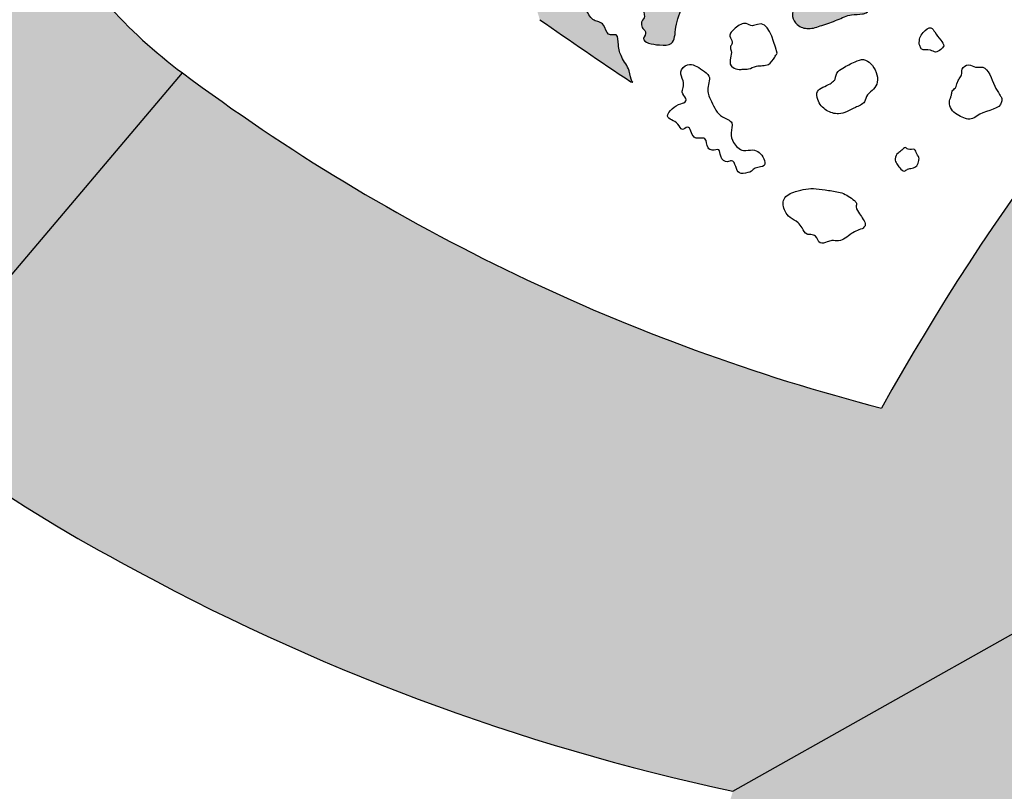
# Model space of a CAD drawing. Units: millimetres. Extents: x -81488 to 675069, y 21781 to 314292.
# Drawn here: x 276465 to 279810, y 38531 to 41153 of the extents above; entities that cross this region are included whole.
import ezdxf

# ---------------------------------------------------------------- set-up
doc = ezdxf.new("R2010")
doc.units = ezdxf.units.MM
doc.header["$LTSCALE"] = 100
doc.layers.add('파랑', color=152, linetype='Continuous')

msp = doc.modelspace()

# ---------------------------------------------------------------- hatches: boundary and pattern name
at = {"layer": '파랑'}
h = msp.add_hatch(color=251, dxfattribs=at)
edge = h.paths.add_edge_path()
edge.add_ellipse((276081.9573952965, 42027.25461968966), major_axis=(1.00771787225576, 1507.618793842832), ratio=0.9999999998641748, start_angle=25.33350469398056, end_angle=81.72284551172677)
edge.add_ellipse((276501.3988910019, 42106.54587653279), major_axis=(-1.269967961893419, 1916.23985684019), ratio=0.999999999863774, start_angle=85.80989792508677, end_angle=122.0882422070787)
edge.add_ellipse((279277.3434742838, 43925.07980303839), major_axis=(13.70093779552451, 5234.571427956893), ratio=0.9999999998641287, start_angle=122.9752811300036, end_angle=141.8971010528523)
edge.add_line((276036.4353776146, 39814.43016384915), (277017.5292167445, 40972.25608827034))
edge.add_ellipse((278033.3035534807, 42340.26021799073), major_axis=(3.90702174986752, 1703.88307624939), ratio=0.9999999998641655, start_angle=119.96476006735111, end_angle=143.53664894933, ccw=False)
edge.add_ellipse((276714.0657345206, 41593.03309814632), major_axis=(-0.341096948758624, 187.9245896280374), ratio=0.9999999998645821, start_angle=8.687889511011974, end_angle=122.1973708109723, ccw=False)
edge.add_ellipse((276724.5651074611, 40295.21648887917), major_axis=(3.239565010705407, 1484.048276099821), ratio=0.9999999998631584, start_angle=-26.878705874806883, end_angle=1.6395539208206742, ccw=False)
edge.add_ellipse((275018.0653022751, 36256.36409332417), major_axis=(26.91653059551907, 5865.725437657369), ratio=0.9999999998635203, start_angle=-30.873039918756376, end_angle=-23.67831001517709, ccw=False)
edge.add_spline(control_points=[(278051.0912658945, 41277.1422114186), (278059.5067071207, 41286.75685645454), (278068.2554314472, 41297.90573519468), (278068.5845037885, 41328.2377898246), (278094.8386381976, 41348.16217344254), (278124.7806827892, 41335.15127871744), (278154.6086135879, 41317.00300760008), (278179.2483473979, 41312.68229470216), (278192.6751354691, 41290.38724854961), (278212.291810343, 41270.07881179824), (278226.8161080927, 41259.18996521458), (278237.4074606057, 41242.79749158584), (278218.3433799222, 41193.85746613517), (278227.4211765863, 41167.2407370396), (278231.4717677683, 41153.02199170738), (278231.4717740286, 41153.02196972817), (278231.4717740286, 41153.02196972817)], knot_values=[0, 0, 0, 0, 13.87617735500667, 24.4029841328064, 32.35146495898211, 46.68406339278162, 57.29066181382312, 67.90020318815976, 80.49828396049526, 91.76078760493417, 100.4149832136287, 111.5827857523514, 126.2934009876969, 141.6492131049214, 158.8913229293931, 164.3071587150919, 164.3071587150919, 164.3071587150919, 164.3071587150919], degree=3, periodic=0)
edge.add_ellipse((288762.3138539772, 56251.21805969253), major_axis=(1516.083099350915, 18345.45317360291), ratio=0.9999999998529074, start_angle=149.8288431471839, end_angle=150.9937007384294)
edge.add_spline(control_points=[(278540.5823191609, 40942.0585623309), (278550.956786707, 40939.9250364434), (278540.5823191609, 40942.0585623309), (278538.484881008, 40985.29844916612), (278509.5667460579, 41019.53877156414), (278495.8849382047, 41064.53732179292), (278499.7913453467, 41110.12362893112), (278460.1775172707, 41093.90540397167), (278450.3765334543, 41147.44230649807), (278409.3159129191, 41145.10608008504), (278387.2822197378, 41195.49311483838), (278344.5523532201, 41242.54268328846), (278367.9200278204, 41291.59473152272), (278373.9291364513, 41316.95541242883), (278404.3081749603, 41352.65991716273), (278455.7186513729, 41318.95731178299), (278524.6715969369, 41333.38709313795), (278600.2672154419, 41165.46114196442), (278579.2357775383, 41153.44858498685), (278570.2585113347, 41128.40031545982), (278599.4488526583, 41110.82026479393), (278567.2051758338, 41077.61786799133), (278634.5986604504, 41065.19146518782), (278690.8700307123, 41066.49917155132), (278690.5653102808, 41133.50152136199), (278713.9445209783, 41194.87418216094), (278751.1044227127, 41271.50898866169), (278829.274451945, 41236.65118609369), (278877.5772201382, 41286.51226432621), (278934.3150704075, 41286.78442727774), (278995.4455756471, 41291.46151003614), (279004.5568175204, 41346.53153562732), (279047.8799010776, 41374.20246279612), (279036.2414796669, 41429.41763901897), (278994.1902357545, 41438.68722067587), (278963.1528528221, 41435.38747058623), (278937.258870922, 41432.39880887046), (278906.5339157935, 41448.49325369857), (278882.0697078221, 41419.3875351157), (278841.7509078011, 41413.49212832376), (278848.9434255473, 41380.27233981155), (278827.7132845186, 41360.68596604094), (278803.1156042293, 41364.05953816511), (278777.6135219242, 41374.735944435), (278770.8536527026, 41401.77525235713), (278748.4637268353, 41421.34465629235), (278764.4060972072, 41447.95784288645), (278792.819414502, 41470.13060551696), (278832.6970139518, 41508.70993513614), (278884.8897265047, 41551.00982787088), (278933.8160706051, 41594.82744004205), (278981.7507482283, 41629.57678952441), (279021.7932720818, 41626.61487591267), (279047.8460204601, 41633.38362690061), (279066.8899112679, 41630.38082445599), (279088.9129499551, 41627.50551193208), (279116.7755281702, 41619.25116555393), (279152.7093635648, 41608.52469218895), (279191.0298844241, 41588.01207251102), (279190.6221228, 41556.06225963309), (279201.505873559, 41526.03620795533), (279168.7106712982, 41521.93473574519), (279161.9636976868, 41497.46273352392), (279159.5722672753, 41471.5713877026), (279129.1614725478, 41466.6156581454), (279132.0796966087, 41444.18673801608), (279125.7179899774, 41420.87970589474), (279092.000403611, 41410.27968357503), (279084.3222748078, 41365.04655049741), (279108.8805080932, 41331.11692976207), (279084.879093159, 41297.82477926463), (279110.2625395469, 41276.13517959043), (279090.6030544639, 41253.92815501988), (279105.2606608421, 41228.19721626863), (279095.9404918216, 41197.42377387732), (279084.5780760162, 41165.02495001629), (279105.7910537831, 41130.87661149725), (279146.8913210556, 41117.66042988189), (279192.744655339, 41135.30760858208), (279241.2774447892, 41150.3776806742), (279285.5537355356, 41172.72663995065), (279319.909857899, 41170.37775888294), (279343.3484593481, 41176.36746998131), (279356.0540087782, 41195.07901372015), (279352.6767608058, 41217.9218425788), (279369.5931138676, 41241.89054139331), (279339.9181299489, 41261.38599527441), (279308.2328282744, 41264.82901925221), (279279.3002978191, 41282.01570148394), (279264.5350011624, 41300.70544384047), (279244.6711334866, 41308.00910774432), (279243.70724505, 41336.91991186514), (279263.3118221704, 41370.6676847823), (279305.1222401299, 41382.34909073263), (279340.4069416299, 41394.1515927352), (279368.9950599633, 41388.15331943892), (279384.0960491635, 41408.50055659562), (279395.1650474481, 41431.89472015761), (279426.0869937986, 41435.57141149044), (279425.076518517, 41465.18262415752), (279405.0481532048, 41485.06911273301), (279424.4838014692, 41509.85861976817), (279436.3965120558, 41533.05511453748), (279433.4537501372, 41561.13069731742), (279460.7259797771, 41586.713300284), (279433.155434154, 41615.21622573212), (279440.1489051338, 41647.48443352431), (279425.1181428544, 41685.98830488324), (279406.1321464926, 41731.42872350104), (279369.5836262964, 41765.759902725), (279351.1538259517, 41803.89568748511), (279367.4613763541, 41839.61224701814), (279406.2468043044, 41840.03434632346), (279442.4732333068, 41860.36749574542), (279492.916461356, 41878.09032822773), (279488.5396930929, 41930.41425415687), (279463.9449963439, 41969.27568073757), (279432.2956678309, 41966.11234311014), (279403.8114490919, 41975.60293642059), (279376.9097852372, 41956.6217497997), (279350.0072367825, 41934.47664512321), (279316.7753533851, 41928.14938943833), (279280.3783602174, 41928.14938943833), (279245.5639219321, 41909.1682028193), (279220.2448129654, 41901.2592783235), (279209.1669287644, 41868.04191152193), (279210.7494836506, 41819.00611529872), (279143.9951711129, 41804.80061134696), (279112.2897560708, 41845.98774524406), (279085.7347244937, 41814.26110885851), (279041.4249568973, 41809.51552198827), (278993.9509641305, 41798.44325986505), (278948.0595262498, 41801.60659749061), (278912.5808456577, 41808.33027639054), (278855.6939077936, 41800.68805945665), (278812.5089052543, 41836.28689063154), (278784.0091471896, 41859.07430295274), (278753.0623323284, 41877.8737060409), (278776.3846074827, 41911.39250171185), (278748.1777255423, 41942.267982997), (278772.4047799483, 41994.58412304148), (278770.822225064, 42053.11051257513), (278751.833335638, 42106.89131523855), (278694.9333132729, 42131.01552338526), (278681.0560700558, 42180.08635440096), (278731.9871334471, 42220.25481430255), (278769.2405547798, 42178.07105528004), (278808.8017731179, 42151.18094416149), (278848.2814128064, 42130.30809515528), (278898.8786454238, 42136.63238305971), (278957.5539709609, 42122.70916423202), (278943.3118615896, 42054.69218138605), (278986.0390743036, 42019.89314577356), (279019.270957699, 41985.09352973104), (279060.4147309233, 41950.29449411854), (279081.0399256479, 41922.44775949791), (279125.7995483913, 41961.35538804531), (279154.5107473768, 42004.63562681526), (279191.8986182176, 42063.7327384185), (279253.0394759495, 42053.48983344249), (279289.0249378495, 42086.01231832802), (279313.8598159589, 42111.3933277633), (279354.754901439, 42078.41895487905), (279350.0072367825, 42155.92653103173), (279432.2834946234, 42115.7627876997), (279473.3133764975, 42076.65329053625), (279532.0317707062, 42042.20532648638), (279590.5393460765, 42017.4160080757), (279607.2274282984, 42040.1989986524), (279610.758761121, 42065.6021295432)], knot_values=[5.879184846599758, 5.879184846599758, 5.879184846599758, 5.879184846599758, 15.09308622066118, 31.27727235973565, 51.5282388036487, 66.26968731309283, 79.93531922105475, 90.60996639824975, 102.0004791056516, 117.3739054907832, 135.276144372976, 166.3907978788487, 175.8651792526765, 190.2771958885177, 199.0349808867372, 214.5810578517949, 245.5609506793888, 301.1645847607712, 301.6355685854639, 316.7109704644767, 325.1880102994268, 338.2104897936763, 364.8682660759151, 383.2836043170049, 410.9813281091896, 443.6157460937422, 467.9360823629548, 489.6591725033729, 511.7891048846751, 537.4102938643332, 554.5359635303432, 572.3985912297624, 591.6965711100978, 606.9703905320016, 623.5726440667657, 634.435366517933, 643.1349841611238, 652.7997692631085, 669.2190312681548, 680.1653520357734, 690.9361433445331, 699.4042628958907, 708.6738184192575, 717.687824091283, 728.6218072454122, 738.948662812929, 745.6904186103214, 759.4599511400863, 781.1944154779117, 807.9202237770861, 835.5388548391977, 856.9205912395844, 871.405860957055, 879.6301193357403, 887.0876437595186, 892.9554928543267, 904.917964467454, 919.5391123915597, 937.5599200624276, 945.7570586720059, 955.8705310595084, 965.5271925182875, 973.0803107965872, 983.0579201642336, 991.8393855610653, 999.7941292039749, 1004.608512086496, 1018.644503563083, 1033.559363398912, 1049.061404087793, 1061.349094164941, 1070.156169980705, 1077.492759485935, 1088.337928758987, 1099.103797142764, 1113.12953662556, 1125.139503738506, 1140.189106042411, 1158.183212836317, 1179.133083712047, 1198.68310430877, 1212.690548639647, 1217.548590477591, 1225.447778788674, 1235.366105564914, 1243.474055004067, 1252.61232414248, 1266.886038043691, 1282.152674868702, 1288.379784962372, 1293.727468285764, 1304.368409609343, 1314.874117485769, 1337.102194281647, 1349.700629796577, 1357.528234000258, 1367.241843808168, 1374.80258060838, 1386.69486370936, 1393.993878515964, 1403.091896989076, 1414.732125643979, 1423.243824719571, 1433.172347112771, 1445.089703622542, 1456.970608061277, 1468.903579970694, 1480.484771324454, 1503.00032628781, 1524.015011680983, 1537.181060704671, 1548.002369518588, 1561.900873192217, 1576.255459696911, 1597.322643021156, 1612.068435536063, 1631.837616944407, 1644.764969464882, 1658.608059057146, 1671.998691671057, 1690.276980858718, 1698.654972756108, 1709.618699350436, 1725.712172568849, 1743.428306463597, 1757.524773488634, 1769.71934668182, 1785.230995154586, 1801.205281130199, 1812.765717369586, 1831.336808803959, 1845.178109092748, 1858.796834716659, 1872.471380671888, 1897.263941132518, 1919.808009719235, 1931.225662349797, 1941.572429499444, 1953.34579472199, 1965.64382676384, 1982.48753001401, 2004.599740093543, 2026.767961190475, 2044.159506656873, 2063.109798229343, 2075.607698497939, 2098.307897922167, 2115.329965132936, 2137.269060431313, 2154.481411360223, 2168.438990247455, 2178.306429906972, 2207.863957077351, 2226.745943697487, 2247.908833012073, 2263.815855783362, 2279.336990009022, 2307.12298713407, 2327.46894117922, 2350.515023234383, 2366.865485303012, 2380.81702030828, 2388.797832763752, 2401.299615530019, 2429.26231185399, 2459.808157136763, 2484.812013131946, 2507.347096843226, 2516.694249888187, 2516.694249888187, 2516.694249888187, 2516.694249888187], degree=3, periodic=0)
edge.add_ellipse((273442.7445506956, 33946.30804681033), major_axis=(-324.5582933456405, 10191.27065812627), ratio=0.9999999998660511, start_angle=-39.04704635439649, end_angle=-37.82000148692472)
edge.add_spline(control_points=[(279435.4750631824, 42195.82419669256), (279420.5104710516, 42201.89948591217), (279394.2828021348, 42212.54733202793), (279356.2957275286, 42200.04888598993), (279333.7711550463, 42217.44545366615), (279318.9588214178, 42233.50146992132), (279294.7319870144, 42241.20267664269), (279299.3090022393, 42265.37200560607), (279302.2709776014, 42283.62378847227), (279310.5235452838, 42310.94082737714), (279290.4647708498, 42318.25259221531), (279278.3529021386, 42322.31690340303)], knot_values=[0, 0, 0, 0, 17.86660057236386, 31.31386945597993, 41.05376537181515, 47.54324788980506, 56.94722232805383, 64.57650505885998, 71.10056315844369, 79.69426020921651, 91.75076741523894, 91.75076741523894, 91.75076741523894, 91.75076741523894], degree=3, periodic=0)
edge.add_spline(control_points=[(279278.3529021386, 42322.31690340303), (279267.4516721424, 42322.36223771051), (279236.0484464131, 42320.93320289254), (279241.3694115356, 42389.08363758959), (279193.8334763516, 42359.9183996357), (279196.5023429357, 42391.88748878613), (279152.0749215409, 42406.19934734702), (279126.5458621979, 42343.1601711344), (279122.4756286871, 42292.65415658057), (279075.68237333, 42247.04545194283), (279013.8969824743, 42283.90327024087), (278952.06909528, 42263.09833618999), (278919.444386255, 42249.52011434175), (278884.3037042208, 42239.73412953131), (278872.3030042425, 42248.64714924246), (278851.4301567189, 42241.93948822096), (278810.6490523014, 42255.29292432964), (278798.0980760138, 42301.87712486088), (278758.5325062275, 42298.50537838414), (278751.7971427329, 42363.32994959131), (278811.6779451407, 42371.47417180985), (278839.8395770267, 42413.54210865498), (278871.3627563752, 42428.0462448094), (278893.8002707604, 42453.02328536287), (278878.8423060607, 42474.61335938238), (278851.8383200094, 42486.4173455704), (278819.9109526724, 42467.22768542916), (278778.1384025235, 42486.08562417328), (278745.3890023008, 42519.11309679225), (278732.6551084295, 42579.81672433764), (278768.1684158649, 42602.26998764649), (278802.0637244899, 42606.84850507602), (278823.3696096782, 42610.88820086606), (278830.5876369867, 42632.66189121269)], knot_values=[2743.657747105291, 2743.657747105291, 2743.657747105291, 2743.657747105291, 2754.754830825749, 2774.140431392613, 2784.217181870002, 2789.862232740208, 2801.044196410369, 2822.927293289217, 2849.837889824431, 2862.455542866097, 2888.364646489334, 2916.579170951748, 2932.929633020348, 2938.984883856941, 2949.065208828523, 2958.366305326878, 2973.177314319198, 2987.13489320643, 2999.850594068134, 3015.551161331624, 3038.855228473753, 3054.83443031864, 3070.413592867887, 3080.126188097222, 3085.554209776854, 3097.183557560582, 3110.177062562483, 3124.021657786687, 3141.52466107661, 3161.78828173975, 3174.532768467964, 3191.560914386747, 3200.140086380227, 3200.140086380227, 3200.140086380227, 3200.140086380227], degree=3, periodic=0)
edge.add_ellipse((272657.6180377975, 33673.97010853328), major_axis=(2616.659543074336, 10560.15174942787), ratio=0.9999999998047179, start_angle=-20.65191110491912, end_angle=-19.30744249678601)
edge.add_ellipse((275661.7374182027, 37984.5944704432), major_axis=(5.365298006528469, 5629.550171569297), ratio=0.9999999998638208, start_angle=-31.63080566672213, end_angle=-10.34572502779322)
edge.add_ellipse((276290.5001358539, 41259.43992185593), major_axis=(-0.3711297205117709, 2295.165946266868), ratio=0.9999999998636006, start_angle=-9.729532454710467, end_angle=21.80070487095321)
edge = h.paths.add_edge_path(flags=16)
edge.add_spline(control_points=[(278072.3519408051, 41652.63197705522), (278077.2899368219, 41647.32076149806), (278096.8277830109, 41626.3062219359), (278154.7369546033, 41629.80504680239), (278258.185489852, 41608.28530814871), (278363.5061107762, 41612.67420983501), (278454.8298728354, 41623.89760266431), (278505.7922631092, 41642.10674677789), (278518.1097617596, 41693.06923040561), (278516.635925021, 41747.1007945165), (278494.741156783, 41808.87638134509), (278477.8050157409, 41890.64677773044), (278403.8556264937, 41928.2671332974), (278351.3293108493, 41923.45813527144), (278300.6217025146, 41932.72249753401), (278287.806534674, 41886.67064546235), (278248.6358935945, 41866.60028509423), (278240.2199565805, 41817.66888054833), (278217.0360893607, 41779.3757186383), (278178.264557125, 41763.31161260977), (278138.7354405709, 41763.68504448421), (278107.3611969166, 41739.10188838653), (278086.1972052436, 41714.23572890833), (278069.0317752678, 41699.66958554275), (278053.6662121881, 41676.65052262694), (278065.3260677494, 41661.66300044581), (278072.3519408051, 41652.63197705522)], knot_values=[0, 0, 0, 0, 11.24713579584974, 44.50080731268993, 82.78308192063898, 182.9134774429938, 206.2873936312535, 231.2415386099603, 262.048524121695, 280.1764358526024, 317.7395513295689, 365.8977600788504, 405.5154828243193, 433.7334297361257, 454.2172008050638, 474.0551690506371, 496.9745888682157, 519.2645924220485, 548.5956797664674, 563.7728543456487, 583.8519549955153, 609.6355041015057, 623.2534386387891, 635.6997183964944, 646.278638604598, 662.3180065492725, 662.3180065492725, 662.3180065492725, 662.3180065492725], degree=3, periodic=0)
edge = h.paths.add_edge_path(flags=16)
edge.add_spline(control_points=[(278632.4897667412, 41620.71186082065), (278635.0249961726, 41619.51129481941), (278661.270812219, 41607.08250471763), (278659.219558334, 41549.15860605054), (278657.4988076985, 41498.58176149242), (278655.0056097433, 41461.24214412086), (278657.0429832675, 41425.96514528617), (278662.3400403932, 41394.36402941123), (278643.921893945, 41366.93526980281), (278617.3784593716, 41365.65490352362), (278586.8151510321, 41378.01131089777), (278590.7043454126, 41416.54018273205), (278553.4456096999, 41426.36329937726), (278531.9691282678, 41462.61224202439), (278508.2251469754, 41500.39847016893), (278520.4543903098, 41537.00403986126), (278504.2200650815, 41565.18426515162), (278535.6801853329, 41595.25818611681), (278563.8346403427, 41619.55686526932), (278606.8572415411, 41638.55324144848), (278628.9918482266, 41624.00527157262), (278639.8381822836, 41616.87651869282)], knot_values=[0, 0, 0, 0, 4.388235604746455, 45.42895528697193, 70.22904264221734, 90.01728206195571, 103.8044452636399, 126.8239133405479, 138.7422842558155, 150.6603715478415, 166.4387886131244, 184.0905500865663, 198.4761421044303, 219.0865260032785, 250.3334346757534, 262.8057370429776, 277.306266311626, 294.5315168125181, 321.5633167625375, 341.759440665121, 361.1648814980218, 361.1648814980218, 361.1648814980218, 361.1648814980218], degree=3, periodic=0)
h = msp.add_hatch(color=251, dxfattribs=at)
edge = h.paths.add_edge_path()
edge.add_line((281430.3801906407, 39963.61673344485), (278887.4084862038, 38531.3742778739))
edge.add_ellipse((286805.6572907902, 36148.6784100607), major_axis=(-0.8728116550045183, 8268.972305253677), ratio=0.9999999998641983, start_angle=73.24678230543853, end_angle=87.88366246847474)
edge.add_ellipse((284700.805794511, 36111.12798904628), major_axis=(2.423026155205072, 6168.003381734647), ratio=0.9999999998644725, start_angle=86.84359914950801, end_angle=108.8307817568142)
edge.add_ellipse((280765.7370305434, 34761.01159581915), major_axis=(0.4835244320956887, 2007.798036344593), ratio=0.9999999998644103, start_angle=108.5553033244037, end_angle=143.1348551170978)
edge.add_ellipse((280443.0504150037, 34366.61975658312), major_axis=(-1.082098566436954, 1498.822137305408), ratio=0.9999999998641288, start_angle=143.8990737875341, end_angle=205.2915626210271)
edge.add_ellipse((279643.0756921992, 35164.4324505683), major_axis=(0.3418270982318738, 2590.478711365272), ratio=0.9999999998640585, start_angle=213.8132834349179, end_angle=254.9798158740503)
edge.add_ellipse((276084.4166042134, 36289.78691835329), major_axis=(-0.2576384855283074, 6321.354309688862), ratio=0.9999999998641455, start_angle=253.4818807117153, end_angle=276.6026564066378)
edge.add_ellipse((274852.0427162293, 36258.59154519811), major_axis=(1.097085220755278, 7549.94929658219), ratio=0.9999999998642266, start_angle=-84.22728838989914, end_angle=-60.60276508563324)
edge = h.paths.add_edge_path(flags=16)
edge.add_ellipse((278549.9241499621, 36110.47531504184), major_axis=(3.814659762373464, 2345.246322871201), ratio=0.9999999998632018, start_angle=246.351305339303, end_angle=264.662045879943, ccw=False)
edge.add_ellipse((280413.2473415416, 35253.79923119582), major_axis=(0.9075997549720043, 296.6594207852512), ratio=0.9999999998635418, start_angle=190.1990496165149, end_angle=253.00834817325972, ccw=False)
edge.add_ellipse((280549.1655686162, 35274.93713391572), major_axis=(-0.4838924414819739, 324.4096671213224), ratio=0.9999999998634789, start_angle=107.15969409175571, end_angle=164.8562053957946, ccw=False)
edge.add_ellipse((282346.0688474122, 35983.03317154944), major_axis=(-2.426301019808992, 2255.028783031391), ratio=0.9999999998631146, start_angle=90.21875240768162, end_angle=110.83334797551689, ccw=False)
edge.add_ellipse((287598.4645642638, 36362.1101237908), major_axis=(0.06827716800897234, 7517.527835674724), ratio=0.9999999998642309, start_angle=74.5682798195113, end_angle=92.97515005009888, ccw=False)
edge.add_line((280351.9750150573, 38362.51357404888), (280657.786718139, 38355.36733315699))
edge.add_ellipse((272484.9799526855, 36359.91398974881), major_axis=(1.344337259151092, 8412.883137313944), ratio=0.9999999998639771, start_angle=266.7969073311508, end_angle=283.7299175863896, ccw=False)
edge = h.paths.add_edge_path()
edge.add_ellipse((286558.392984299, 34948.33819805272), major_axis=(-22.22404738763115, 7433.204340549909), ratio=0.9999999998639197, start_angle=386.1073806250488, end_angle=404.9198716629725, ccw=False)
edge.add_line((283267.4188403115, 41613.35956766084), (282574.0710330852, 42951.2300572386))
edge.add_ellipse((286119.0096074156, 36110.98529618792), major_axis=(-5.38433325187818, 7704.25265027262), ratio=0.99999999986417, start_angle=27.35528567253901, end_angle=43.8428735513658)
edge.add_ellipse((286509.6285344195, 35884.98328660801), major_axis=(14.73604823274686, 8138.8639663814), ratio=0.9999999998640445, start_angle=44.86581500178809, end_angle=61.08396597405726)
edge.add_ellipse((281108.734154027, 46457.45009987429), major_axis=(3.366203297736112, 6842.901420950119), ratio=0.9999999998640022, start_angle=143.3102787736077, end_angle=165.5036211872139, ccw=False)
edge.add_line((277017.5292167533, 40972.25608827919), (276036.4353776141, 39814.43016384868))
edge.add_ellipse((279277.3434742875, 43925.07980303839), major_axis=(-37.67389144767153, 5234.45378506951), ratio=0.9999999998651132, start_angle=141.3347684190718, end_angle=151.4300721570877)
edge.add_ellipse((280489.246396767, 45979.34511165693), major_axis=(15.46075965896608, 7618.261953898168), ratio=0.9999999998636456, start_angle=151.2135718202062, end_angle=167.9785434648385)
edge.add_line((278887.4084862042, 38531.3742778711), (281430.3801906412, 39963.61673344206))
edge.add_ellipse((274852.0427162219, 36258.59154519439), major_axis=(-737.0402856643948, 7513.887622599682), ratio=0.9999999998446585, start_angle=-66.21333512535175, end_angle=-64.16781035829388)

# ---------------------------------------------------------------- linework, layer by layer
at = {"layer": '파랑', "color": 251}
for p, q in [((276036.4353776146, 39814.43016384915), (277017.5292167533, 40972.25608827919)), ((278887.4084862042, 38531.3742778711), (281430.3801906444, 39963.61673344485))]:
    msp.add_line(p, q, dxfattribs=at)
for centre, major_axis, ratio, start_param, end_param in [((286509.6285344176, 35884.98328660801), (3.498765133735028, 8138.876554720528), 0.9999999998641614, 0.7816755002951754, 1.064735633426191), ((278033.3035534807, 42340.26021799073), (3.907021749867519, 1703.88307624939), 0.9999999998641655, 2.09378004954029, 2.505187121445068), ((288762.3138539772, 56251.21805969253), (1516.083099350915, 18345.45317360293), 0.9999999998529069, 2.615006627372503, 2.635337227656587), ((279277.3434742838, 43925.07980303839), (13.7009377955245, 5234.571427956896), 0.9999999998641284, 2.146323554284217, 2.652767901662626), ((281108.734154027, 46457.45009987429), (-2.197863476982683, 6842.901895947228), 0.9999999998641764, 2.500423101525524, 2.887769998561799), ((280489.246396767, 45979.34511165693), (3.509166465185092, 7618.276833973668), 0.999999999864093, 2.637605895378536, 2.930209849594469)]:
    msp.add_ellipse(centre, major_axis=major_axis, ratio=ratio, start_param=start_param, end_param=end_param, dxfattribs=at)
for points, knots in [([(278540.5823191609, 40942.0585623309), (278550.956786707, 40939.9250364434), (278540.5823191609, 40942.0585623309), (278538.484881008, 40985.29844916612), (278509.5667460579, 41019.53877156414), (278495.8849382047, 41064.53732179292), (278499.7913453467, 41110.12362893112), (278460.1775172707, 41093.90540397167), (278450.3765334543, 41147.44230649807), (278409.3159129191, 41145.10608008504), (278387.2822197378, 41195.49311483838), (278344.5523532182, 41242.54268328846), (278367.9200278204, 41291.59473152272), (278373.9291364513, 41316.95541242883), (278404.3081749603, 41352.65991716273), (278455.7186513729, 41318.95731178299), (278524.6715969369, 41333.38709313795), (278600.2672154419, 41165.46114196442), (278579.2357775383, 41153.44858498685), (278570.2585113347, 41128.40031545982), (278599.4488526583, 41110.82026479393), (278567.2051758338, 41077.61786799133), (278634.5986604504, 41065.19146518782), (278690.8700307123, 41066.49917155132), (278690.5653102808, 41133.50152136199), (278713.9445209783, 41194.87418216094), (278751.1044227127, 41271.50898866169), (278829.274451945, 41236.65118609369), (278877.5772201382, 41286.51226432621), (278934.3150704075, 41286.78442727588), (278995.4455756471, 41291.46151003614), (279004.5568175204, 41346.53153562732), (279047.8799010776, 41374.20246279426), (279036.2414796669, 41429.41763901897), (278994.1902357545, 41438.68722067587), (278963.1528528221, 41435.38747058623), (278937.258870922, 41432.39880887046), (278906.5339157935, 41448.49325369857), (278882.0697078221, 41419.3875351157), (278841.7509078011, 41413.49212832376), (278848.9434255473, 41380.27233981155), (278827.7132845186, 41360.68596604094), (278803.1156042293, 41364.05953816511), (278777.6135219242, 41374.735944435), (278770.8536527008, 41401.77525235713), (278748.4637268353, 41421.34465629235), (278764.4060972072, 41447.95784288645), (278792.819414502, 41470.13060551696), (278832.6970139518, 41508.70993513614), (278884.8897265047, 41551.00982787088), (278933.8160706051, 41594.82744004205), (278981.7507482246, 41629.57678952441), (279021.7932720818, 41626.61487591267), (279047.8460204601, 41633.38362690061), (279066.8899112679, 41630.38082445413), (279088.9129499551, 41627.50551193208), (279116.7755281702, 41619.25116555393), (279152.7093635648, 41608.52469218895), (279191.0298844241, 41588.01207251102), (279190.6221228, 41556.06225963309), (279201.505873559, 41526.03620795533), (279168.7106712982, 41521.93473574519), (279161.9636976868, 41497.46273352392), (279159.5722672753, 41471.5713877026), (279129.1614725478, 41466.6156581454), (279132.0796966087, 41444.18673801608), (279125.7179899774, 41420.87970589474), (279092.000403611, 41410.27968357503), (279084.3222748078, 41365.04655049741), (279108.8805080932, 41331.11692976207), (279084.879093159, 41297.82477926463), (279110.2625395469, 41276.13517959043), (279090.6030544639, 41253.92815501988), (279105.2606608421, 41228.19721626863), (279095.9404918216, 41197.42377387732), (279084.5780760162, 41165.02495001629), (279105.7910537831, 41130.87661149725), (279146.8913210556, 41117.66042988189), (279192.744655339, 41135.30760858208), (279241.2774447892, 41150.3776806742), (279285.5537355356, 41172.72663995065), (279319.909857899, 41170.37775887921), (279343.3484593481, 41176.36746998131), (279356.0540087745, 41195.07901372015), (279352.6767608058, 41217.9218425788), (279369.5931138676, 41241.89054139331), (279339.9181299489, 41261.38599527441), (279308.2328282744, 41264.82901925221), (279279.3002978191, 41282.01570148394), (279264.5350011624, 41300.70544384047), (279244.6711334866, 41308.00910774432), (279243.70724505, 41336.91991186328), (279263.3118221704, 41370.6676847823), (279305.1222401299, 41382.34909073263), (279340.4069416299, 41394.1515927352), (279368.9950599633, 41388.15331943892), (279384.0960491635, 41408.50055659562), (279395.1650474481, 41431.89472015761), (279426.0869937986, 41435.57141149044), (279425.076518517, 41465.18262415752), (279405.0481532048, 41485.06911273301), (279424.4838014692, 41509.85861976817), (279436.3965120558, 41533.05511453748), (279433.4537501372, 41561.13069731742), (279460.7259797771, 41586.713300284), (279433.155434154, 41615.21622573212), (279440.1489051338, 41647.48443352431), (279425.1181428544, 41685.98830488324), (279406.1321464926, 41731.42872350104), (279369.5836262964, 41765.759902725), (279351.1538259517, 41803.89568748511), (279367.4613763541, 41839.61224701814), (279406.2468043044, 41840.03434632346), (279442.4732333068, 41860.36749574542), (279492.916461356, 41878.09032822773), (279488.5396930929, 41930.41425415687), (279463.9449963439, 41969.27568073757), (279432.2956678309, 41966.11234311014), (279403.8114490919, 41975.60293642059), (279376.9097852372, 41956.6217497997), (279350.0072367825, 41934.47664512321), (279316.7753533851, 41928.14938943833), (279280.3783602174, 41928.14938943833), (279245.5639219321, 41909.1682028193), (279220.2448129654, 41901.2592783235), (279209.1669287644, 41868.04191152193), (279210.7494836506, 41819.00611529872), (279143.9951711129, 41804.80061134696), (279112.2897560708, 41845.98774524406), (279085.7347244937, 41814.26110885851), (279041.4249568973, 41809.51552198827), (278993.9509641305, 41798.44325986505), (278948.0595262498, 41801.60659749061), (278912.5808456577, 41808.33027639054), (278855.6939077936, 41800.68805945665), (278812.5089052543, 41836.28689063154), (278784.0091471896, 41859.07430295274), (278753.0623323284, 41877.8737060409), (278776.3846074827, 41911.39250171185), (278748.1777255423, 41942.267982997), (278772.4047799483, 41994.58412304148), (278770.822225064, 42053.11051257513), (278751.833335638, 42106.89131523855), (278694.9333132729, 42131.01552338526), (278681.0560700558, 42180.08635440096), (278731.9871334471, 42220.25481430255), (278769.2405547798, 42178.07105528004), (278808.8017731179, 42151.18094416149), (278848.2814128045, 42130.30809515528), (278898.8786454238, 42136.63238305971), (278957.5539709609, 42122.70916423202), (278943.3118615896, 42054.69218138605), (278986.0390743036, 42019.89314577356), (279019.270957699, 41985.09352973104), (279060.4147309233, 41950.29449411854), (279081.0399256479, 41922.44775949791), (279125.7995483913, 41961.35538804531), (279154.5107473768, 42004.63562681526), (279191.8986182176, 42063.7327384185), (279253.0394759495, 42053.48983344249), (279289.0249378495, 42086.01231832802), (279313.8598159589, 42111.3933277633), (279354.754901439, 42078.41895487905), (279350.0072367825, 42155.92653103173), (279432.2834946234, 42115.7627876997), (279473.3133764975, 42076.65329053625), (279532.0317707062, 42042.20532648638), (279590.5393460765, 42017.4160080757), (279607.2274282984, 42040.1989986524), (279610.758761121, 42065.6021295432)], [5.879184846599758, 5.879184846599758, 5.879184846599758, 5.879184846599758, 15.09308622066118, 31.27727235973565, 51.5282388036487, 66.26968731309283, 79.93531922105475, 90.60996639824975, 102.0004791056516, 117.3739054907832, 135.276144372976, 166.3907978788487, 175.8651792526765, 190.2771958885177, 199.0349808867372, 214.5810578517949, 245.5609506793888, 301.1645847607712, 301.6355685854639, 316.7109704644767, 325.1880102994268, 338.2104897936763, 364.8682660759151, 383.2836043170049, 410.9813281091896, 443.6157460937422, 467.9360823629548, 489.6591725033729, 511.7891048846751, 537.4102938643332, 554.5359635303432, 572.3985912297624, 591.6965711100978, 606.9703905320016, 623.5726440667657, 634.435366517933, 643.1349841611238, 652.7997692631085, 669.2190312681548, 680.1653520357734, 690.9361433445331, 699.4042628958907, 708.6738184192575, 717.687824091283, 728.6218072454122, 738.948662812929, 745.6904186103214, 759.4599511400863, 781.1944154779117, 807.9202237770861, 835.5388548391977, 856.9205912395844, 871.405860957055, 879.6301193357403, 887.0876437595186, 892.9554928543267, 904.917964467454, 919.5391123915597, 937.5599200624276, 945.7570586720059, 955.8705310595084, 965.5271925182875, 973.0803107965872, 983.0579201642336, 991.8393855610653, 999.7941292039749, 1004.608512086496, 1018.644503563083, 1033.559363398912, 1049.061404087793, 1061.349094164941, 1070.156169980705, 1077.492759485935, 1088.337928758987, 1099.103797142764, 1113.12953662556, 1125.139503738506, 1140.189106042411, 1158.183212836317, 1179.133083712047, 1198.68310430877, 1212.690548639647, 1217.548590477591, 1225.447778788674, 1235.366105564914, 1243.474055004067, 1252.61232414248, 1266.886038043691, 1282.152674868702, 1288.379784962372, 1293.727468285764, 1304.368409609343, 1314.874117485769, 1337.102194281647, 1349.700629796577, 1357.528234000258, 1367.241843808168, 1374.80258060838, 1386.69486370936, 1393.993878515964, 1403.091896989076, 1414.732125643979, 1423.243824719571, 1433.172347112771, 1445.089703622542, 1456.970608061277, 1468.903579970694, 1480.484771324454, 1503.00032628781, 1524.015011680983, 1537.181060704671, 1548.002369518588, 1561.900873192217, 1576.255459696911, 1597.322643021156, 1612.068435536063, 1631.837616944407, 1644.764969464882, 1658.608059057146, 1671.998691671057, 1690.276980858718, 1698.654972756108, 1709.618699350436, 1725.712172568849, 1743.428306463597, 1757.524773488634, 1769.71934668182, 1785.230995154586, 1801.205281130199, 1812.765717369586, 1831.336808803959, 1845.178109092748, 1858.796834716659, 1872.471380671888, 1897.263941132518, 1919.808009719235, 1931.225662349797, 1941.572429499444, 1953.34579472199, 1965.64382676384, 1982.48753001401, 2004.599740093543, 2026.767961190475, 2044.159506656873, 2063.109798229343, 2075.607698497939, 2098.307897922167, 2115.329965132936, 2137.269060431313, 2154.481411360223, 2168.438990247455, 2178.306429906972, 2207.863957077351, 2226.745943697487, 2247.908833012073, 2263.815855783362, 2279.336990009022, 2307.12298713407, 2327.46894117922, 2350.515023234383, 2366.865485303012, 2380.81702030828, 2388.797832763752, 2401.299615530019, 2429.26231185399, 2459.808157136763, 2484.812013131946, 2507.347096843226, 2516.694249888187, 2516.694249888187, 2516.694249888187, 2516.694249888187]), ([(279037.7589513902, 41039.08095093258), (279037.7589513902, 41039.08095093258), (279037.7589513902, 41039.08095093258), (279026.9907589834, 41021.64899915271), (279009.6929049715, 40993.64658745378), (278967.235584816, 40999.31335601397), (278944.1370564159, 40984.14899623767), (278923.7675768901, 40985.94975509867), (278905.7377535496, 40981.97097662464), (278891.1101453956, 40987.82125440054), (278875.6174945496, 40999.88495686278), (278879.0344770066, 41023.15221309662), (278884.5720122047, 41043.41802870482), (278876.4337690081, 41060.00009049848), (278884.1243648119, 41068.58890209906), (278886.9605695531, 41081.79790081084), (278868.6551485732, 41100.25110707805), (278897.5116885379, 41127.65756296553), (278927.1337812692, 41147.58728582039), (278952.0934274066, 41128.16365739331), (279005.0191703588, 41157.02229694091), (279022.5426430237, 41093.89597514458), (279037.7589513902, 41039.08095093258)], [0, 0, 0, 0, 7.291160388242758, 14.58232077648552, 29.16464155297103, 46.84961903026444, 61.58364680270009, 70.73240560390063, 78.50795352941776, 90.448374052441, 94.28555278865385, 108.7818925847122, 121.5394407404301, 128.6411726938599, 134.2652316393017, 138.1144954300869, 149.2554655406139, 166.9049075609502, 188.2807320920948, 199.9657519721563, 209.4930612519059, 272.3279776456444, 272.3279776456444, 272.3279776456444, 272.3279776456444]), ([(279520.1716560517, 41070.67515860125), (279520.1716560517, 41070.67515860125), (279520.1716560517, 41070.67515860125), (279522.8143479265, 41063.27828586102), (279529.1559232399, 41045.52826888859), (279556.7316787317, 41054.72035504878), (279576.5805242304, 41038.55660532415), (279592.2208155971, 41051.17649720795), (279609.2566969041, 41065.02405531332), (279588.7795787677, 41088.20701883733), (279577.352060575, 41105.22351513058), (279558.9353958238, 41133.36579664052), (279534.3676077593, 41111.69308049046), (279521.6342662051, 41092.37789305486), (279520.6535659451, 41077.82591057383), (279520.1716560517, 41070.67515860125)], [0, 0, 0, 0, 2.740537130592069, 5.481074261184139, 10.96214852236828, 26.30548464639971, 35.7204575603491, 46.23163783056175, 54.46296080413472, 65.89130332661554, 84.25292958408971, 94.11316225929377, 110.0931734152468, 121.5358817464531, 132.5913365166754, 132.5913365166754, 132.5913365166754, 132.5913365166754]), ([(279233.8431988694, 40948.13281460851), (279233.8431988694, 40948.13281460851), (279233.8431988694, 40948.13281460851), (279227.3970321305, 40942.72376831993), (279209.5580439307, 40927.7548857592), (279168.3259019963, 40919.00058070011), (279175.5556572489, 40872.80277979374), (279201.3948734272, 40842.21060483903), (279254.2156738378, 40826.37648885697), (279294.5429100171, 40852.64919716492), (279336.742288189, 40867.58386771381), (279342.1232769918, 40900.8315478079), (279367.0191247985, 40914.62603783607), (279381.7825307846, 40942.37815813534), (279376.0152661726, 40975.42777241766), (279359.8068682887, 41003.17881646939), (279331.5767944884, 41022.47780803591), (279296.2884463165, 41008.03540232778), (279267.7695926055, 40992.88680152968), (279240.6253943183, 40976.52610580996), (279236.925242953, 40959.26058549993), (279234.7607574202, 40951.44567485154), (279233.8431988694, 40948.13281460851)], [0, 0, 0, 0, 3.414617170387261, 6.829234340774522, 13.65846868154904, 37.79816307541761, 52.06470223342676, 77.33300276681146, 99.888472977375, 131.9377365402225, 151.3666682297631, 164.6821706236019, 179.8153081196685, 193.896824426758, 211.7822795949108, 230.1005757125919, 244.8965983075066, 260.7811060015879, 285.4860123002064, 299.5743016011019, 307.0371804481325, 312.528783698361, 312.528783698361, 312.528783698361, 312.528783698361]), ([(278938.3938362468, 40633.78277257085), (278947.9293750767, 40632.1188807413), (278960.5447903108, 40655.88361855224), (278999.5996988472, 40649.51973375678), (278992.5974171162, 40692.7076315321), (278961.0736144539, 40716.64465793222), (278918.4158790857, 40702.39003137872), (278888.0109114386, 40732.39001318812), (278876.8947541006, 40767.35221012682), (278893.4335931744, 40808.10644235089), (278837.5982390512, 40822.91597907804), (278818.7858371995, 40867.88805053756), (278794.8415747397, 40914.3264494054), (278817.2333406471, 40959.99255253747), (278776.8523460068, 40986.24877329916), (278740.4375039395, 41012.11656205356), (278701.4062774293, 40976.62070579454), (278720.3917997237, 40948.29660359584), (278721.1004216224, 40924.71903057024), (278710.5834462345, 40902.78914016113), (278727.5057436489, 40891.48206389882), (278729.4682238996, 40872.28132492304), (278703.6164789237, 40866.44669398293), (278683.200057352, 40855.03908065706), (278651.9445177428, 40816.17287025228), (278700.9873209242, 40810.34295903146), (278711.8949259166, 40771.53256057389), (278743.7595819831, 40801.66539900377), (278745.6529326811, 40751.2545524165), (278772.8120857216, 40749.92513269745), (278801.004757015, 40753.01831110008), (278796.4256097339, 40719.04229483195), (278818.6330611594, 40705.83778109774), (278845.2160528637, 40718.42650512233), (278842.0021439437, 40683.99500514753), (278863.964828467, 40664.32412107103), (278887.6019577775, 40679.66237925552), (278897.5212107822, 40652.76669529639), (278907.3957144488, 40626.44745304622), (278927.5528029818, 40631.21737704426), (278938.3938362468, 40633.78277257085)], [0, 0, 0, 0, 15.37313639348505, 32.30486947227278, 44.20805788045014, 69.69040009523876, 86.35301994370836, 109.2002058656192, 126.9950054879452, 144.8757725709308, 164.7146533967234, 198.6175226711186, 220.4318445101763, 245.5318114660226, 261.6224995491314, 289.7198571386876, 307.5076374122334, 324.0068747205755, 336.185853840956, 344.977884251333, 357.9916891592533, 361.9594666892885, 372.6023599953946, 390.3406179319312, 406.4805756680013, 429.5485431249011, 442.1940220292046, 452.3150805992293, 473.6432411197419, 482.4349218357601, 493.434715277113, 510.8421720726127, 519.0587839415493, 530.9589185157953, 543.1535523183267, 559.0800901863164, 566.3936665138896, 579.4611043484565, 592.5022657453678, 607.6781809213481, 607.6781809213481, 607.6781809213481, 607.6781809213481]), ([(279800.7739863619, 40886.88603541441), (279800.7739863619, 40886.88603541441), (279800.7739863619, 40886.88603541441), (279790.9427382722, 40902.7841006089), (279770.5378189217, 40935.78080003709), (279752.455319697, 40999.48055201955), (279710.8476687558, 40988.20022317395), (279689.0009505153, 41005.12183691561), (279662.0870686769, 40988.29099206813), (279667.7190862484, 40965.88860122859), (279656.6476724334, 40952.94459068961), (279648.4308818821, 40938.87926735356), (279646.9807376508, 40921.26388341188), (279630.4965283331, 40912.14205765724), (279630.8596032467, 40897.58121841028), (279625.0457078926, 40884.02950130031), (279620.4323950391, 40864.90786112286), (279632.1927588824, 40841.29156260565), (279654.4618582465, 40827.30680409446), (279674.0755977761, 40817.11127827317), (279701.0328350868, 40811.79904764518), (279735.2442708947, 40846.78110021725), (279802.2608067486, 40847.96984967962), (279800.9492397849, 40882.29893472604), (279800.7739863619, 40886.88603541441)], [0, 0, 0, 0, 7.88258540276686, 15.76517080553372, 31.53034161106744, 65.44174981388065, 78.12903836580594, 91.37273300619327, 105.1001057303781, 115.2403095889992, 123.6229728476584, 130.592810485506, 141.2925985989108, 149.3835012367238, 156.8174935231145, 162.316495137521, 173.0168919171977, 186.7883140417806, 200.7019007238332, 214.13414941209, 222.2642867807945, 241.9181428209814, 287.1207933147133, 294.0923896549682, 294.0923896549682, 294.0923896549682, 294.0923896549682]), ([(279518.7721578199, 40674.86078988761), (279517.5043183453, 40668.28333695792), (279515.0106221735, 40655.34623451903), (279497.0449139215, 40647.37354178727), (279481.4725061487, 40647.74510953575), (279468.4611808602, 40633.62826819718), (279454.2321631219, 40650.23304467276), (279443.6611465085, 40662.65868429653), (279435.1890664473, 40681.96780912951), (279446.892365627, 40700.34131889604), (279461.1354815792, 40707.66348192468), (279472.2532394547, 40722.69611722976), (279485.123520745, 40707.60814677365), (279506.3149831165, 40718.16215999983), (279511.7088607065, 40695.61714673415), (279522.1769233793, 40684.66467606463), (279519.3843192961, 40676.62348435819), (279518.7721578199, 40674.86078988761)], [0, 0, 0, 0, 10.05024043333461, 19.76768080573729, 27.82845492749481, 34.70559046570029, 44.48528979386181, 53.87253213461954, 63.39820573869349, 74.84893273592193, 83.43065395020658, 91.1592747921706, 96.78115175314069, 108.4512320316924, 116.9500816289802, 127.1406773815805, 130.001697480537, 130.001697480537, 130.001697480537, 130.001697480537]), ([(279331.6012153924, 40444.62015942857), (279317.5306838099, 40439.61224904284), (279287.7993080672, 40429.03041249141), (279256.8582138885, 40396.71307395771), (279225.3689752165, 40404.50650179759), (279206.3229162656, 40397.26957483217), (279179.147596078, 40387.11552465335), (279173.7581719495, 40418.4041275084), (279154.0895702913, 40423.83161813393), (279133.6472215876, 40422.14311046526), (279124.3638892435, 40445.57404284924), (279108.2214313596, 40467.0155791454), (279082.1716217808, 40478.59295248426), (279060.068424508, 40504.2873457931), (279052.9368556123, 40550.06177639961), (279109.1765695624, 40574.93487672508), (279160.4299027994, 40582.18184630945), (279212.9903678205, 40572.29129297659), (279259.9801951237, 40567.13796871342), (279289.9348792825, 40548.16142750904), (279309.5172538087, 40529.77348729596), (279303.1606204528, 40511.92105644755), (279318.8245528545, 40494.59544413537), (279328.7090275977, 40476.02341050655), (279341.4351650439, 40457.53773224913), (279333.6269401237, 40448.46120058745), (279330.562343359, 40444.89881478995)], [0, 0, 0, 0, 23.86722473938276, 50.43202686109056, 62.7198243608032, 71.0169394779157, 84.0213641907357, 98.56615101195446, 107.4315863311245, 114.3567085464729, 128.9902876931655, 140.3782203201881, 157.8434696398184, 172.1406889881731, 193.9329940094128, 218.5354610497726, 255.9051747245977, 278.2875766179723, 302.8250382403276, 329.493321384599, 335.1870341780478, 341.8873394258735, 355.6000971645944, 367.6858651136168, 378.2770093224625, 385.1193639907817, 385.1193639907817, 385.1193639907817, 385.1193639907817])]:
    msp.add_open_spline(points, degree=3, knots=knots, dxfattribs=at)

doc.saveas('drawing.dxf')
